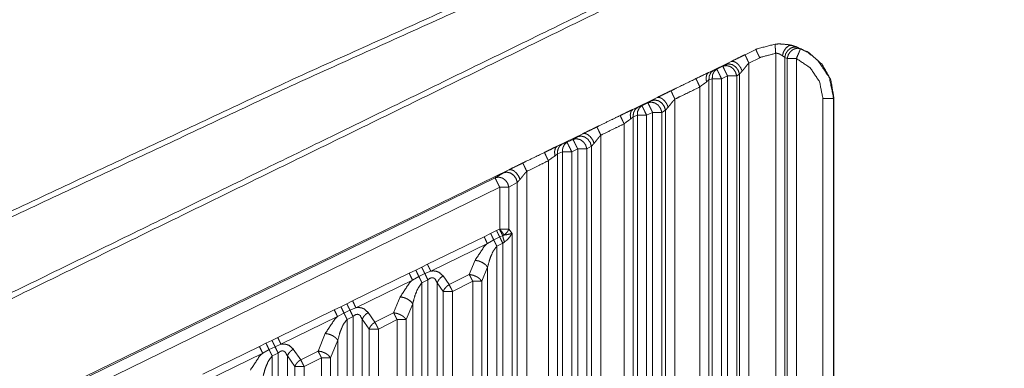
# Model space of a CAD drawing. Units: millimetres. Extents: x 906 to 9522, y -454 to 4348.
# Drawn here: x 5991 to 6083, y 1147 to 1180 of the extents above; entities that cross this region are included whole.
import ezdxf

# ---------------------------------------------------------------- set-up
doc = ezdxf.new("R2010")
doc.units = ezdxf.units.MM
doc.layers.add('Trimetric', color=7, linetype='Continuous', true_color=0xffffff)

msp = doc.modelspace()

# ---------------------------------------------------------------- linework, layer by layer
at = {"layer": 'Trimetric', "color": 0, "linetype": 'Continuous', "lineweight": 18}
for p, q in [((6063.87686, 1176.98423), (6064.16348, 1176.85191)), ((6058.95742, 1176.28794), (6059.9689, 1176.7805)), ((6061.8378, 1124.53807), (6061.8378, 1176.41478)), ((6062.68228, 1176.04136), (6062.68228, 1126.1212)), ((6062.91079, 1175.93138), (6062.68228, 1176.04136)), ((6055.55166, 1174.62876), (6057.65005, 1175.6511)), ((6056.31729, 1174.93968), (6056.87417, 1175.21165)), ((6056.87417, 1175.21165), (6057.13418, 1175.36485)), ((6057.13418, 1175.36485), (6057.65005, 1175.6511)), ((6060.33731, 1176.00193), (6059.32608, 1175.50938)), ((6059.32608, 1175.50938), (6059.32608, 1122.5001)), ((6062.91079, 1126.33311), (6062.91079, 1175.93138)), ((6063.77652, 1175.93138), (6063.77652, 1126.33311)), ((6055.55166, 1174.62876), (6056.00186, 1174.81749)), ((6056.00186, 1174.81749), (6056.31729, 1174.93968)), ((6057.31241, 1174.31431), (6056.75552, 1174.04234)), ((6057.31241, 1121.09837), (6057.31241, 1174.31431)), ((6058.43863, 1174.46751), (6058.17862, 1174.31431)), ((6058.17862, 1174.31431), (6058.17862, 1121.09837)), ((6058.43863, 1121.27879), (6058.43863, 1174.46751)), ((6055.57388, 1173.92002), (6055.34903, 1173.73155)), ((6055.8898, 1174.04234), (6055.57388, 1173.92002)), ((6055.57388, 1173.92002), (6055.57388, 1120.35496)), ((6055.8898, 1120.64744), (6055.8898, 1174.04234)), ((6056.75552, 1174.04234), (6056.75552, 1120.64744)), ((6054.72842, 1118.77024), (6054.72842, 1173.26963)), ((6048.44693, 1171.16771), (6050.71035, 1172.27037)), ((6048.89834, 1171.35691), (6049.29654, 1171.51097)), ((6049.29654, 1171.51097), (6049.85366, 1171.78306)), ((6049.85366, 1171.78306), (6050.19693, 1171.98545)), ((6050.19693, 1171.98545), (6050.71035, 1172.27037)), ((6052.38736, 1172.12901), (6052.38736, 1116.87107)), ((6066.25869, 1130.27525), (6066.25869, 1172.19639)), ((6067.30044, 1172.19639), (6067.25723, 1172.19639)), ((6067.25723, 1172.19639), (6067.25723, 1130.27525)), ((6067.30044, 1172.19639), (6067.30044, 1130.27525)), ((6048.44693, 1171.16771), (6048.89834, 1171.35691)), ((6048.86856, 1170.61375), (6048.47036, 1170.45958)), ((6048.86856, 1114.96214), (6048.86856, 1170.61375)), ((6050.29165, 1170.88572), (6049.73477, 1170.61375)), ((6049.73477, 1170.61375), (6049.73477, 1114.96214)), ((6050.29165, 1115.41307), (6050.29165, 1170.88572)), ((6051.50088, 1171.08799), (6051.15762, 1170.88572)), ((6051.15762, 1170.88572), (6051.15762, 1115.41307)), ((6051.50088, 1115.6511), (6051.50088, 1171.08799)), ((6047.62417, 1113.00706), (6047.62417, 1169.80821)), ((6048.47036, 1170.45958), (6048.24478, 1170.27049)), ((6048.47036, 1170.45958), (6048.47036, 1114.59324)), ((6041.34732, 1167.7086), (6043.76626, 1168.88719)), ((6043.25479, 1168.60337), (6043.76626, 1168.88719)), ((6045.44424, 1168.74607), (6045.44424, 1111.23899)), ((6041.34732, 1167.7086), (6041.79971, 1167.89805)), ((6041.79971, 1167.89805), (6042.27554, 1168.0825)), ((6042.27554, 1168.0825), (6042.83242, 1168.35435)), ((6042.83242, 1168.35435), (6043.25479, 1168.60337)), ((6041.37198, 1167.00084), (6041.1459, 1166.81114)), ((6041.84756, 1167.18504), (6041.37198, 1167.00084)), ((6041.37198, 1167.00084), (6041.37198, 1108.83567)), ((6041.84756, 1109.27659), (6041.84756, 1167.18504)), ((6043.27066, 1167.45713), (6042.71377, 1167.18504)), ((6042.71377, 1167.18504), (6042.71377, 1109.27659)), ((6043.27066, 1109.72752), (6043.27066, 1167.45713)), ((6044.55923, 1167.70591), (6044.13662, 1167.45713)), ((6044.13662, 1167.45713), (6044.13662, 1109.72752)), ((6044.55923, 1110.02024), (6044.55923, 1167.70591)), ((6040.52432, 1107.24827), (6040.52432, 1166.34861)), ((6036.81753, 1165.5012), (5991.78042, 1143.54502)), ((6035.52261, 1164.75572), (6036.3085, 1165.21873)), ((6036.3085, 1165.21873), (6036.81753, 1165.5012)), ((6038.49698, 1165.36058), (6038.49698, 1105.60374)), ((5993.41739, 1144.19395), (6035.52261, 1164.75572)), ((6037.6127, 1164.32139), (6036.82705, 1163.85826)), ((6037.6127, 1104.38646), (6037.6127, 1164.32139)), ((6035.96084, 1163.85826), (5993.85537, 1143.29649)), ((6035.96084, 1159.94834), (6035.96084, 1163.85826)), ((6036.82705, 1163.85826), (6036.82705, 1159.94834)), ((6034.49283, 1159.2313), (6035.11221, 1159.52781)), ((6035.11221, 1159.52781), (6035.66934, 1159.79966)), ((6035.66934, 1159.79966), (6035.93643, 1159.93296)), ((6036.82705, 1159.94834), (6037.11563, 1159.53294)), ((6037.11563, 1159.53294), (6037.11563, 1104.04197)), ((6029.18765, 1156.64073), (6034.49283, 1159.2313)), ((6034.80313, 1158.59605), (6029.49795, 1156.00523)), ((6035.40225, 1158.93333), (6034.80313, 1158.59605)), ((6035.95938, 1159.20542), (6035.40225, 1158.93333)), ((6036.24966, 1158.61106), (6035.69278, 1158.33909)), ((6036.24063, 1159.33189), (6035.95938, 1159.20542)), ((6036.39712, 1158.73082), (6036.24966, 1158.61106)), ((6036.24966, 1104.04197), (6036.24966, 1158.61106)), ((6035.69278, 1158.33909), (6035.69278, 1103.59105)), ((6033.10171, 1155.69004), (6033.65054, 1157.01585)), ((6022.16665, 1153.21214), (6027.47183, 1155.80284)), ((6027.47183, 1155.80284), (6028.09121, 1156.09922)), ((6028.09121, 1156.09922), (6028.6481, 1156.37107)), ((6028.93814, 1155.77671), (6028.38174, 1155.50486)), ((6028.6481, 1156.37107), (6029.18765, 1156.64073)), ((6029.49795, 1156.00523), (6028.93814, 1155.77671)), ((6034.82657, 1156.38035), (6034.27798, 1155.05479)), ((6034.82657, 1103.59105), (6034.82657, 1156.38035)), ((6027.78213, 1155.16734), (6022.47671, 1152.57676)), ((6028.38174, 1155.50486), (6027.78213, 1155.16734)), ((6029.22866, 1155.18235), (6028.67178, 1154.91038)), ((6028.67178, 1154.91038), (6028.67178, 1097.9055)), ((6029.22866, 1098.35643), (6029.22866, 1155.18235)), ((6030.66201, 1154.09898), (6030.09488, 1154.91539)), ((6030.09488, 1154.91539), (6030.09488, 1098.35643)), ((6030.65054, 1155.55088), (6031.21768, 1154.73423)), ((6031.21768, 1154.73423), (6033.10171, 1155.69004)), ((6033.4291, 1155.05479), (6031.54507, 1154.09898)), ((6033.4291, 1101.49363), (6033.4291, 1155.05479)), ((6034.27798, 1155.05479), (6034.27798, 1103.08274)), ((6030.66201, 1098.74974), (6030.66201, 1154.09898)), ((6031.54507, 1154.09898), (6031.52774, 1154.09898)), ((6031.54507, 1154.09898), (6031.54507, 1099.96556)), ((6021.6271, 1152.94249), (6022.16665, 1153.21214)), ((6026.01236, 1152.09654), (6026.6293, 1153.58714)), ((6015.14541, 1149.78343), (6020.45083, 1152.37413)), ((6020.45083, 1152.37413), (6021.07022, 1152.67051)), ((6021.3605, 1152.07615), (6020.76089, 1151.73887)), ((6021.07022, 1152.67051), (6021.6271, 1152.94249)), ((6021.91763, 1152.34825), (6021.3605, 1152.07615)), ((6022.47671, 1152.57676), (6021.91763, 1152.34825)), ((6023.6293, 1152.12217), (6024.26236, 1151.21104)), ((6024.26236, 1151.21104), (6026.01236, 1152.09654)), ((6027.80581, 1152.95176), (6027.18863, 1151.46116)), ((6027.80581, 1097.9055), (6027.80581, 1152.95176)), ((6020.76089, 1151.73887), (6015.45572, 1149.14805)), ((6022.20767, 1151.75376), (6021.65054, 1151.48191)), ((6021.65054, 1151.48191), (6021.65054, 1092.2202)), ((6022.20767, 1092.67112), (6022.20767, 1151.75376)), ((6023.70669, 1150.57554), (6023.07364, 1151.48667)), ((6023.07364, 1151.48667), (6023.07364, 1092.67112)), ((6026.33877, 1151.46116), (6024.58853, 1150.57554)), ((6026.33877, 1095.74363), (6026.33877, 1151.46116)), ((6027.18863, 1151.46116), (6027.18863, 1097.33397)), ((6023.70669, 1093.10984), (6023.70669, 1150.57554)), ((6024.58853, 1150.57554), (6024.5729, 1150.57554)), ((6024.58853, 1150.57554), (6024.58853, 1094.3242)), ((6014.04922, 1149.2418), (6014.60611, 1149.5139)), ((6014.60611, 1149.5139), (6015.14541, 1149.78343)), ((6018.92764, 1148.51438), (6019.6083, 1150.15843)), ((6020.78482, 1149.52317), (6020.10415, 1147.87913)), ((6020.78482, 1092.2202), (6020.78482, 1149.52317)), ((6008.12442, 1146.35472), (6013.42959, 1148.94554)), ((6013.42959, 1148.94554), (6014.04922, 1149.2418)), ((6014.3395, 1148.64756), (6013.7399, 1148.31016)), ((6014.89639, 1148.91954), (6014.3395, 1148.64756)), ((6015.45572, 1149.14805), (6014.89639, 1148.91954)), ((6016.6083, 1148.69346), (6017.30288, 1147.69407)), ((6017.30288, 1147.69407), (6018.92764, 1148.51438)), ((6013.7399, 1148.31016), (6008.43472, 1145.71946)), ((6015.18643, 1148.32518), (6014.62979, 1148.0532)), ((6014.62979, 1148.0532), (6014.62979, 1086.53465)), ((6015.18643, 1086.98558), (6015.18643, 1148.32518)), ((6016.74722, 1147.0587), (6016.05264, 1148.05821)), ((6016.05264, 1148.05821), (6016.05264, 1086.98558)), ((6019.25308, 1147.87913), (6017.62808, 1147.0587)), ((6019.25308, 1089.99778), (6019.25308, 1147.87913)), ((6020.10415, 1147.87913), (6020.10415, 1091.58958)), ((6016.74722, 1087.46678), (6016.74722, 1147.0587)), ((6017.62808, 1147.0587), (6017.61319, 1147.0587)), ((6017.62808, 1147.0587), (6017.62808, 1088.67991))]:
    msp.add_line(p, q, dxfattribs=at)
for points, knots in [([(6073.17029, 1198.98798), (6072.71984, 1198.78822), (6016.41386, 1173.36507), (5960.46606, 1147.16338), (5932.63024, 1133.77281)], [0, 0, 0.00318031, 0.40190996, 0.80063882, 1, 1]), ([(5932.41162, 1134.22277), (5960.25075, 1147.61482), (6016.20484, 1173.81932), (6071.95222, 1198.99492)], [0, 0, 0.2008014, 0.60240834, 1, 1]), ([(5932.64049, 1125.87517), (5960.40256, 1139.43341), (6015.92471, 1166.54907), (6043.68281, 1180.10566), (6076.77855, 1196.26872), (6082.11619, 1198.87537)], [0, 0, 0.18572949, 0.55717558, 0.74287927, 0.96429127, 1, 1]), ([(6083.26812, 1198.86958), (6071.66746, 1193.20501), (6016.14828, 1166.09498), (5960.62348, 1138.9823), (5932.86042, 1125.42554)], [0, 0, 0.07712799, 0.44625267, 0.81541447, 1, 1]), ([(6061.77667, 1177.27759), (6060.1184, 1176.85029), (6059.96891, 1176.78051)], [0, 0, 0.91212648, 1, 1]), ([(6063.33804, 1177.16713), (6063.32217, 1177.17077), (6062.9716, 1177.23691), (6062.27839, 1177.29479), (6062.02803, 1177.29248), (6061.77667, 1177.27759)], [0, 0, 0.01036808, 0.23748239, 0.68031786, 0.8397064, 1, 1]), ([(6061.77667, 1177.27759), (6061.78924, 1177.05518), (6061.80015, 1176.90536), (6061.81074, 1176.75554), (6061.83786, 1176.41472)], [0, 0, 0.25751547, 0.43116209, 0.60478135, 1, 1]), ([(6063.33804, 1177.16713), (6063.11844, 1177.14662), (6063.09066, 1177.13554), (6063.06255, 1177.12446), (6062.79631, 1176.9209), (6062.5853, 1176.59166), (6062.56943, 1176.55346), (6062.55322, 1176.51543), (6062.5099, 1176.35436), (6062.46624, 1176.19346)], [0, 0, 0.15498547, 0.17600234, 0.19723526, 0.43273727, 0.70752761, 0.73659562, 0.76564667, 0.88284912, 1, 1]), ([(6063.8768, 1176.98424), (6063.56526, 1177.01202), (6063.25139, 1176.91098), (6063.11447, 1176.80267), (6062.97722, 1176.69435), (6062.87767, 1176.54271), (6062.77845, 1176.39107), (6062.73016, 1176.21612), (6062.68221, 1176.04133)], [0, 0, 0.18213742, 0.3741398, 0.47580205, 0.57761541, 0.68324465, 0.78876831, 0.89445613, 1, 1]), ([(6067.30051, 1172.19643), (6067.01145, 1173.88927), (6066.17636, 1175.39029), (6064.89016, 1176.52915), (6063.33804, 1177.16713)], [0, 0, 0.25140082, 0.50285147, 0.75434131, 1, 1]), ([(6063.33804, 1177.16713), (6063.73955, 1177.0393), (6063.8768, 1176.98424)], [0, 0, 0.74020685, 1, 1]), ([(6057.65016, 1175.65107), (6057.90549, 1175.77542), (6058.54379, 1176.08647), (6058.95754, 1176.28789)], [0, 0, 0.19529072, 0.68356735, 1, 1]), ([(6058.95754, 1176.28789), (6059.00781, 1176.17742), (6059.07263, 1176.03769), (6059.11133, 1175.95633), (6059.14969, 1175.87497), (6059.19268, 1175.78551), (6059.23535, 1175.69621), (6059.32597, 1175.50935)], [0, 0, 0.14090136, 0.3197345, 0.42432987, 0.5287609, 0.64399648, 0.75889299, 1, 1]), ([(6059.96891, 1176.78051), (6060.06085, 1176.57992), (6060.12501, 1176.44465), (6060.18884, 1176.30938), (6060.26325, 1176.15576), (6060.33734, 1176.00197)], [0, 0, 0.25617619, 0.42999074, 0.60364108, 0.80181761, 1, 1]), ([(6061.83786, 1176.41472), (6060.46103, 1176.05985), (6060.33734, 1176.00197)], [0, 0, 0.91236846, 1, 1]), ([(6062.46624, 1176.19346), (6062.3948, 1176.23596), (6062.32337, 1176.27862), (6062.24928, 1176.31864), (6062.1752, 1176.3585), (6062.11038, 1176.38181), (6062.04555, 1176.40496), (6061.99396, 1176.4129), (6061.94237, 1176.42067), (6061.83786, 1176.41472)], [0, 0, 0.12198292, 0.24409008, 0.36765468, 0.49110413, 0.59219819, 0.69321037, 0.7698148, 0.84638271, 1, 1]), ([(6062.68221, 1176.04133), (6062.65476, 1176.06415), (6062.62731, 1176.08713), (6062.46624, 1176.19346)], [0, 0, 0.13496261, 0.27032576, 1, 1]), ([(6064.16354, 1176.85194), (6064.00546, 1176.87476), (6063.84737, 1176.89742), (6063.52127, 1176.80713), (6063.51697, 1176.80498), (6063.513, 1176.80283), (6063.47563, 1176.78216), (6063.43859, 1176.76132), (6063.23122, 1176.59381), (6063.17764, 1176.53461), (6063.01757, 1176.28755), (6062.96432, 1176.10946), (6062.91074, 1175.93136)], [0, 0, 0.09049715, 0.18098097, 0.3726911, 0.37541459, 0.37797187, 0.40216906, 0.42624824, 0.57728254, 0.62252093, 0.78930862, 0.8946274, 1, 1]), ([(6064.16354, 1176.85194), (6064.14668, 1176.81159), (6064.12948, 1176.77125), (6064.12915, 1176.76992), (6064.12849, 1176.7686), (6064.04316, 1176.56586), (6063.92013, 1176.273), (6063.77659, 1175.93136)], [0, 0, 0.0437929, 0.08771459, 0.0890801, 0.0905612, 0.31082622, 0.62891817, 1, 1]), ([(6064.16354, 1176.85194), (6064.86568, 1176.48996), (6065.79007, 1175.75508), (6066.87618, 1174.12111), (6067.25718, 1172.19643)], [0, 0, 0.13400654, 0.33433342, 0.66716555, 1, 1]), ([(6056.87427, 1175.21169), (6057.1931, 1175.27321), (6057.36144, 1175.23336), (6057.52945, 1175.19334), (6057.61908, 1175.14753), (6057.83405, 1174.98399), (6057.86249, 1174.95405), (6057.89127, 1174.92412), (6057.97626, 1174.79993), (6058.06159, 1174.67575), (6058.17867, 1174.31426)], [0, 0, 0.1798785, 0.27571349, 0.37139139, 0.42715168, 0.5767883, 0.59966197, 0.62266224, 0.70603072, 0.78950282, 1, 1]), ([(6056.87427, 1175.21169), (6056.89346, 1175.17234), (6056.91297, 1175.13298), (6056.91363, 1175.13166), (6056.91396, 1175.13033), (6057.00921, 1174.93586), (6057.01053, 1174.93289), (6057.07966, 1174.791), (6057.14911, 1174.64912), (6057.14944, 1174.6483), (6057.1501, 1174.6473), (6057.23113, 1174.48078), (6057.31249, 1174.31426)], [0, 0, 0.04383714, 0.08782038, 0.08930128, 0.09066661, 0.30747891, 0.31074027, 0.4687616, 0.62692825, 0.62781988, 0.62901382, 0.81443435, 1, 1]), ([(6057.13423, 1175.36482), (6057.45305, 1175.42634), (6057.7894, 1175.34663), (6057.94154, 1175.24179), (6058.094, 1175.13711), (6058.32154, 1174.82904), (6058.43862, 1174.46755)], [0, 0, 0.18008653, 0.37179969, 0.47427194, 0.57684334, 0.78925938, 1, 1]), ([(6057.65016, 1175.65107), (6057.86216, 1175.66661), (6058.10326, 1175.56541), (6058.22266, 1175.46288), (6058.34238, 1175.36036), (6058.54875, 1175.07775), (6058.62251, 1174.91586), (6058.69659, 1174.7538)], [0, 0, 0.14217807, 0.31707294, 0.42233422, 0.52776342, 0.76182563, 0.88081658, 1, 1]), ([(6059.32597, 1175.50935), (6059.12356, 1175.28759), (6058.97738, 1175.10338), (6058.82061, 1174.90031), (6058.75844, 1174.82705), (6058.69659, 1174.7538)], [0, 0, 0.30514984, 0.54416669, 0.80490168, 0.90255943, 1, 1]), ([(6063.77659, 1175.93136), (6063.43462, 1175.93136), (6063.40386, 1175.93136), (6063.13398, 1175.93136), (6063.10951, 1175.93136), (6062.99772, 1175.93136), (6062.91074, 1175.93136)], [0, 0, 0.39495798, 0.43048128, 0.7421696, 0.77043545, 0.89954163, 1, 1]), ([(6066.25871, 1172.19643), (6065.95279, 1173.74044), (6065.08165, 1175.05145), (6063.77659, 1175.93136)], [0, 0, 0.33333483, 0.66667505, 1, 1]), ([(6054.35974, 1174.04819), (6054.5767, 1174.15402), (6055.24642, 1174.48012), (6055.39889, 1174.55453), (6055.55169, 1174.62878)], [0, 0, 0.18207066, 0.74390557, 0.87186795, 1, 1]), ([(6055.55169, 1174.62878), (6055.46371, 1174.52956), (6055.37607, 1174.43018), (6055.34002, 1174.27176), (6055.3043, 1174.11318), (6055.32646, 1173.92234), (6055.34895, 1173.73151)], [0, 0, 0.13608721, 0.27207672, 0.43881379, 0.60564144, 0.802801, 1, 1]), ([(6056.00181, 1174.81746), (6055.75145, 1174.60265), (6055.67637, 1174.44539), (6055.60163, 1174.28813), (6055.57385, 1173.92003)], [0, 0, 0.31495068, 0.48132473, 0.64756299, 1, 1]), ([(6056.31733, 1174.93967), (6056.06696, 1174.72486), (6055.99222, 1174.56776), (6055.91714, 1174.4105), (6055.90854, 1174.37445), (6055.90821, 1174.37329), (6055.90821, 1174.3723), (6055.88969, 1174.0424)], [0, 0, 0.31483617, 0.48087146, 0.64718502, 0.68255526, 0.68370421, 0.68465114, 1, 1]), ([(6056.31733, 1174.93967), (6056.33684, 1174.90031), (6056.35602, 1174.86095), (6056.35668, 1174.85963), (6056.35734, 1174.85847), (6056.40464, 1174.76107), (6056.45226, 1174.66384), (6056.45359, 1174.66086), (6056.52304, 1174.51915), (6056.59216, 1174.37726), (6056.59249, 1174.37627), (6056.59315, 1174.37528), (6056.67451, 1174.20892), (6056.75554, 1174.0424)], [0, 0, 0.04399065, 0.08783519, 0.08931635, 0.09065145, 0.19907955, 0.30750399, 0.3107659, 0.46881052, 0.62685852, 0.62790585, 0.6291, 0.81454819, 1, 1]), ([(6058.17867, 1174.31426), (6058.00437, 1174.31426), (6057.95543, 1174.31426), (6057.68522, 1174.31426), (6057.67001, 1174.31426), (6057.48348, 1174.31426), (6057.31249, 1174.31426)], [0, 0, 0.20122184, 0.25773196, 0.56968309, 0.58724704, 0.80259641, 1, 1]), ([(6058.69659, 1174.7538), (6058.66881, 1174.72403), (6058.43862, 1174.46755)], [0, 0, 0.10566134, 1, 1]), ([(6052.01851, 1172.90767), (6052.56223, 1173.17258), (6054.35974, 1174.04819)], [0, 0, 0.23224362, 1, 1]), ([(6054.35974, 1174.04819), (6054.40604, 1173.94798), (6054.45201, 1173.8476), (6054.51617, 1173.71233), (6054.58, 1173.57706), (6054.65442, 1173.42344), (6054.7285, 1173.26965)], [0, 0, 0.12814083, 0.25629561, 0.43008225, 0.60370472, 0.80184943, 1, 1]), ([(6055.34895, 1173.73151), (6055.26991, 1173.67314), (6055.19053, 1173.61477), (6055.05791, 1173.5296), (6054.94844, 1173.4494), (6054.83864, 1173.3692), (6054.7834, 1173.31943), (6054.7285, 1173.26965)], [0, 0, 0.12686549, 0.25407473, 0.45756538, 0.63277492, 0.8083291, 0.90432294, 1, 1]), ([(6056.75554, 1174.0424), (6056.41357, 1174.0424), (6056.38314, 1174.0424), (6056.11293, 1174.0424), (6056.06399, 1174.0424), (6055.88969, 1174.0424)], [0, 0, 0.39495798, 0.43009931, 0.7421696, 0.7987013, 1, 1]), ([(6050.71047, 1172.27035), (6050.83714, 1172.3322), (6051.2833, 1172.54949), (6051.60245, 1172.7051), (6052.01851, 1172.90767)], [0, 0, 0.09687834, 0.43793816, 0.68196512, 1, 1]), ([(6052.01851, 1172.90767), (6052.06878, 1172.7972), (6052.10119, 1172.72725), (6052.13393, 1172.65747), (6052.17263, 1172.57611), (6052.21099, 1172.49475), (6052.25399, 1172.40529), (6052.29665, 1172.31599), (6052.38727, 1172.12897)], [0, 0, 0.14085415, 0.2303278, 0.31978973, 0.42435005, 0.52874609, 0.64394305, 0.75880107, 1, 1]), ([(6054.7285, 1173.26965), (6052.93099, 1172.39405), (6052.38727, 1172.12897)], [0, 0, 0.76773502, 1, 1]), ([(6049.29661, 1171.511), (6049.17126, 1171.40368), (6049.04624, 1171.29636), (6048.89609, 1170.98183), (6048.88749, 1170.94578), (6048.88749, 1170.94479), (6048.88716, 1170.94363), (6048.86864, 1170.61373)], [0, 0, 0.15745891, 0.31467823, 0.64724695, 0.68261098, 0.68355774, 0.6847065, 1, 1]), ([(6049.29661, 1171.511), (6049.33497, 1171.43228), (6049.33563, 1171.43113), (6049.33629, 1171.4298), (6049.38359, 1171.33257), (6049.43121, 1171.23517), (6049.43254, 1171.23219), (6049.50199, 1171.09048), (6049.57111, 1170.94859), (6049.57177, 1170.9476), (6049.5721, 1170.94677), (6049.73482, 1170.61373)], [0, 0, 0.08768978, 0.08902489, 0.09050606, 0.19878608, 0.30736012, 0.31062206, 0.46866793, 0.62671718, 0.62791134, 0.62880312, 1, 1]), ([(6049.85355, 1171.78302), (6050.17205, 1171.84454), (6050.50873, 1171.76483), (6050.59803, 1171.71886), (6050.813, 1171.55532), (6050.84177, 1171.52538), (6050.87022, 1171.49545), (6050.95554, 1171.37127), (6051.04054, 1171.24724), (6051.15762, 1170.88575)], [0, 0, 0.17973808, 0.37145016, 0.42710146, 0.57677095, 0.59977626, 0.62265496, 0.70614539, 0.78945659, 1, 1]), ([(6049.85355, 1171.78302), (6049.89192, 1171.70431), (6049.89324, 1171.70166), (6049.94054, 1171.60443), (6049.98816, 1171.50719), (6049.98948, 1171.50422), (6050.05894, 1171.36234), (6050.12806, 1171.22062), (6050.12839, 1171.21963), (6050.12905, 1171.21863), (6050.29177, 1170.88575)], [0, 0, 0.08768943, 0.09065176, 0.19893135, 0.30735622, 0.31061814, 0.46881211, 0.62671188, 0.62775922, 0.62895337, 1, 1]), ([(6050.19685, 1171.98543), (6050.51567, 1172.04694), (6050.85203, 1171.96724), (6051.1563, 1171.75772), (6051.38384, 1171.44948), (6051.50092, 1171.088)], [0, 0, 0.18010047, 0.37182847, 0.57673681, 0.78924307, 1, 1]), ([(6050.71047, 1172.27035), (6050.81664, 1172.27829), (6050.9228, 1172.28606), (6051.04352, 1172.23546), (6051.16423, 1172.18502), (6051.28396, 1172.0825), (6051.40335, 1171.97997), (6051.50687, 1171.83859), (6051.61006, 1171.6972), (6051.68414, 1171.53514), (6051.75789, 1171.37308)], [0, 0, 0.07115694, 0.14230573, 0.22979299, 0.31723757, 0.42259191, 0.52777844, 0.64490153, 0.76189416, 0.88099295, 1, 1]), ([(6052.38727, 1172.12897), (6052.28574, 1172.01751), (6052.18387, 1171.90605), (6052.03901, 1171.72349), (6051.88092, 1171.51844), (6051.81941, 1171.44568), (6051.75789, 1171.37308)], [0, 0, 0.15319546, 0.30661743, 0.54341919, 0.8065026, 0.90331543, 1, 1]), ([(6066.25871, 1172.19643), (6066.44392, 1172.19643), (6066.78821, 1172.19643), (6067.05676, 1172.19643), (6067.1669, 1172.19643), (6067.25718, 1172.19643)], [0, 0, 0.18549188, 0.53030805, 0.79927128, 0.90957271, 1, 1]), ([(6045.07485, 1169.52464), (6045.26601, 1169.6179), (6046.35576, 1170.14889), (6047.25468, 1170.58678)], [0, 0, 0.08771724, 0.58764099, 1, 1]), ([(6047.25468, 1170.58678), (6047.36482, 1170.64035), (6047.47462, 1170.69393), (6048.14335, 1171.0197), (6048.44696, 1171.1677)], [0, 0, 0.09234431, 0.18446445, 0.74533032, 1, 1]), ([(6047.25468, 1170.58678), (6047.34729, 1170.38619), (6047.47561, 1170.11565), (6047.54969, 1169.96203), (6047.62411, 1169.80824)], [0, 0, 0.25637278, 0.60383337, 0.80174682, 1, 1]), ([(6048.44696, 1171.1677), (6048.27168, 1170.96926), (6048.20024, 1170.65209), (6048.2224, 1170.46126), (6048.24489, 1170.27043)], [0, 0, 0.27179564, 0.60553825, 0.8027494, 1, 1]), ([(6048.89841, 1171.35688), (6048.64805, 1171.14207), (6048.57297, 1170.98481), (6048.49823, 1170.82771), (6048.47044, 1170.45961)], [0, 0, 0.31499559, 0.48139337, 0.64751274, 1, 1]), ([(6049.73482, 1170.61373), (6049.39285, 1170.61373), (6049.36209, 1170.61373), (6049.09188, 1170.61373), (6049.06741, 1170.61373), (6048.95596, 1170.61373), (6048.86864, 1170.61373)], [0, 0, 0.39480718, 0.43031691, 0.74226804, 0.7705231, 0.89919817, 1, 1]), ([(6051.15762, 1170.88575), (6050.98332, 1170.88575), (6050.93438, 1170.88575), (6050.66417, 1170.88575), (6050.63374, 1170.88575), (6050.29177, 1170.88575)], [0, 0, 0.2012987, 0.2578304, 0.56990069, 0.60504202, 1, 1]), ([(6051.75789, 1171.37308), (6051.74433, 1171.3587), (6051.73077, 1171.34415), (6051.50092, 1171.088)], [0, 0, 0.05150802, 0.10333042, 1, 1]), ([(6047.62411, 1169.80824), (6046.72519, 1169.37035), (6045.63543, 1168.83937), (6045.44427, 1168.7461)], [0, 0, 0.41235901, 0.91228276, 1, 1]), ([(6048.24489, 1170.27043), (6048.16617, 1170.21222), (6048.08746, 1170.15418), (6047.95385, 1170.06852), (6047.73556, 1169.90911), (6047.67967, 1169.85868), (6047.62411, 1169.80824)], [0, 0, 0.12631497, 0.2525032, 0.45728782, 0.80603984, 0.90317812, 1, 1]), ([(6043.25485, 1168.60339), (6043.57367, 1168.66491), (6043.91002, 1168.5852), (6044.06216, 1168.48036), (6044.21462, 1168.37569), (6044.44216, 1168.06745), (6044.55924, 1167.70596)], [0, 0, 0.18007324, 0.37177226, 0.47423695, 0.57680079, 0.78927493, 1, 1]), ([(6043.76615, 1168.88716), (6043.89183, 1168.94834), (6044.01751, 1169.00969), (6044.65681, 1169.32108), (6045.07485, 1169.52464)], [0, 0, 0.09602216, 0.1920941, 0.68058687, 1, 1]), ([(6043.76615, 1168.88716), (6043.97881, 1168.90303), (6044.22057, 1168.80183), (6044.46035, 1168.59694), (6044.66706, 1168.314), (6044.81456, 1167.98972)], [0, 0, 0.1424151, 0.31744699, 0.52807546, 0.76208447, 1, 1]), ([(6045.44427, 1168.7461), (6045.23988, 1168.52187), (6045.16811, 1168.43141), (6045.09668, 1168.34096), (6044.9366, 1168.13392), (6044.87575, 1168.06182), (6044.81456, 1167.98972)], [0, 0, 0.30810766, 0.42536333, 0.54241055, 0.80816498, 0.90397401, 1, 1]), ([(6045.07485, 1169.52464), (6045.12512, 1169.41418), (6045.1906, 1169.27461), (6045.26799, 1169.11189), (6045.31066, 1169.02243), (6045.35365, 1168.93313), (6045.44427, 1168.7461)], [0, 0, 0.14083263, 0.31972914, 0.52881784, 0.64383148, 0.75883792, 1, 1]), ([(6041.79964, 1167.89811), (6041.54928, 1167.6833), (6041.47453, 1167.52621), (6041.39945, 1167.36895), (6041.38556, 1167.1849), (6041.372, 1167.00084)], [0, 0, 0.31500299, 0.48112626, 0.64752794, 0.82377571, 1, 1]), ([(6042.27556, 1168.08249), (6042.02519, 1167.86769), (6041.95012, 1167.71042), (6041.87537, 1167.55316), (6041.87074, 1167.53514), (6041.86644, 1167.51711), (6041.86644, 1167.51612), (6041.86611, 1167.51513), (6041.84759, 1167.18506)], [0, 0, 0.31476529, 0.4810414, 0.64718181, 0.66493882, 0.68261996, 0.68356667, 0.6845646, 1, 1]), ([(6042.27556, 1168.08249), (6042.29474, 1168.04314), (6042.31392, 1168.00362), (6042.31458, 1168.00246), (6042.31524, 1168.00113), (6042.36287, 1167.9039), (6042.41016, 1167.80667), (6042.41082, 1167.80518), (6042.41182, 1167.80369), (6042.55006, 1167.51992), (6042.55072, 1167.5191), (6042.55105, 1167.5181), (6042.71377, 1167.18506)], [0, 0, 0.04383675, 0.0878224, 0.08915726, 0.09063815, 0.19904333, 0.30730326, 0.30893393, 0.31072484, 0.62676469, 0.62782485, 0.628872, 1, 1]), ([(6042.8325, 1168.35435), (6043.15133, 1168.41603), (6043.31934, 1168.37602), (6043.48768, 1168.33616), (6043.57698, 1168.29019), (6043.79195, 1168.12665), (6043.82072, 1168.09672), (6043.84917, 1168.06678), (6043.93449, 1167.9426), (6044.01949, 1167.81857), (6044.13657, 1167.45709)], [0, 0, 0.17992818, 0.27562324, 0.37147543, 0.4271245, 0.57678796, 0.59979235, 0.62267013, 0.70615721, 0.78946505, 1, 1]), ([(6042.8325, 1168.35435), (6042.87087, 1168.27564), (6042.87153, 1168.27432), (6042.87219, 1168.27316), (6042.91949, 1168.17576), (6042.96711, 1168.07853), (6042.96843, 1168.07555), (6043.03789, 1167.93383), (6043.10701, 1167.79195), (6043.10767, 1167.79096), (6043.108, 1167.78996), (6043.27072, 1167.45709)], [0, 0, 0.08768916, 0.08917032, 0.09050542, 0.19893363, 0.30735817, 0.31062009, 0.46866486, 0.62671301, 0.62790715, 0.62895449, 1, 1]), ([(6044.81456, 1167.98972), (6044.80167, 1167.97583), (6044.78877, 1167.96178), (6044.55924, 1167.70596)], [0, 0, 0.04965779, 0.09963389, 1, 1]), ([(6038.12656, 1166.13913), (6038.35675, 1166.25125), (6040.15426, 1167.12718)], [0, 0, 0.11351211, 1, 1]), ([(6040.15426, 1167.12718), (6040.26572, 1167.18159), (6040.71121, 1167.39855), (6041.19606, 1167.63485), (6041.3472, 1167.7086)], [0, 0, 0.09345686, 0.46684188, 0.873273, 1, 1]), ([(6040.15426, 1167.12718), (6040.20056, 1167.02681), (6040.24719, 1166.9266), (6040.37552, 1166.65622), (6040.52435, 1166.34865)], [0, 0, 0.12823147, 0.25645016, 0.60362358, 1, 1]), ([(6041.14579, 1166.81117), (6041.06707, 1166.75329), (6040.98869, 1166.69525), (6040.92155, 1166.65226), (6040.85474, 1166.60926), (6040.63712, 1166.45084), (6040.5809, 1166.39974), (6040.52435, 1166.34865)], [0, 0, 0.12594076, 0.25166504, 0.35443306, 0.45684233, 0.80381727, 0.90175068, 1, 1]), ([(6041.3472, 1167.7086), (6041.17191, 1167.51), (6041.13653, 1167.35158), (6041.10081, 1167.193), (6041.14579, 1166.81117)], [0, 0, 0.27189698, 0.43851245, 0.60536784, 1, 1]), ([(6042.71377, 1167.18506), (6042.3718, 1167.18506), (6042.34104, 1167.18506), (6042.07084, 1167.18506), (6042.02222, 1167.18506), (6041.84759, 1167.18506)], [0, 0, 0.39480718, 0.43031691, 0.74226804, 0.79839633, 1, 1]), ([(6044.13657, 1167.45709), (6043.96228, 1167.45709), (6043.91333, 1167.45709), (6043.64312, 1167.45709), (6043.61269, 1167.45709), (6043.27072, 1167.45709)], [0, 0, 0.2012987, 0.2578304, 0.56990069, 0.60504202, 1, 1]), ([(6038.12656, 1166.13913), (6037.70653, 1165.93441), (6037.0669, 1165.62286), (6036.81753, 1165.50115)], [0, 0, 0.32087344, 0.80944749, 1, 1]), ([(6038.12656, 1166.13913), (6038.17749, 1166.02867), (6038.24298, 1165.8891), (6038.32037, 1165.72638), (6038.40636, 1165.54762), (6038.49698, 1165.36059)], [0, 0, 0.14108381, 0.31989353, 0.52888079, 0.75895492, 1, 1]), ([(6040.52435, 1166.34865), (6039.62542, 1165.91076), (6038.61174, 1165.41665), (6038.49698, 1165.36059)], [0, 0, 0.44335222, 0.94336826, 1, 1]), ([(6036.30854, 1165.21871), (6036.62736, 1165.28039), (6036.79537, 1165.24037), (6036.96372, 1165.20052), (6037.26799, 1164.991), (6037.49553, 1164.68293), (6037.61261, 1164.32144)], [0, 0, 0.18012422, 0.27592355, 0.37188017, 0.57679572, 0.78923566, 1, 1]), ([(6036.81753, 1165.50115), (6036.92403, 1165.50926), (6037.03085, 1165.51719), (6037.27295, 1165.41632), (6037.39267, 1165.31379), (6037.51273, 1165.21127), (6037.71976, 1164.92833), (6037.86727, 1164.60388)], [0, 0, 0.07126396, 0.14273971, 0.31773799, 0.42291268, 0.52825508, 0.76219088, 1, 1]), ([(6038.49698, 1165.36059), (6038.29126, 1165.13504), (6038.22049, 1165.04557), (6038.14938, 1164.95595), (6038.06901, 1164.85144), (6037.98831, 1164.74676), (6037.86727, 1164.60388)], [0, 0, 0.30991779, 0.42572525, 0.5418728, 0.67571512, 0.80989529, 1, 1]), ([(6035.52273, 1164.75569), (6035.84155, 1164.81721), (6036.00989, 1164.77735), (6036.1779, 1164.73733), (6036.2672, 1164.69136), (6036.48217, 1164.52798), (6036.53972, 1164.46812), (6036.70972, 1164.21974), (6036.76825, 1164.039), (6036.82712, 1163.85826)], [0, 0, 0.17989597, 0.27574027, 0.37142745, 0.42707194, 0.57666762, 0.62267262, 0.78942578, 0.89468459, 1, 1]), ([(6035.52273, 1164.75569), (6035.54191, 1164.71633), (6035.56109, 1164.67681), (6035.56175, 1164.67565), (6035.56242, 1164.67433), (6035.61004, 1164.5771), (6035.65733, 1164.47986), (6035.65833, 1164.47837), (6035.65899, 1164.47688), (6035.72811, 1164.335), (6035.79756, 1164.19312), (6035.79789, 1164.19229), (6035.79823, 1164.1913), (6035.96094, 1163.85826)], [0, 0, 0.04383777, 0.08782444, 0.08915933, 0.09064026, 0.19904796, 0.3073104, 0.30910135, 0.31073205, 0.46875565, 0.62692457, 0.6278162, 0.62886338, 1, 1]), ([(6037.86727, 1164.60388), (6037.8547, 1164.59032), (6037.8418, 1164.57676), (6037.72737, 1164.4491), (6037.61261, 1164.32144)], [0, 0, 0.0486142, 0.09782369, 0.54862138, 1, 1]), ([(6035.96094, 1163.85826), (6036.14714, 1163.85826), (6036.49309, 1163.85826), (6036.6525, 1163.85826), (6036.82712, 1163.85826)], [0, 0, 0.21496754, 0.61435662, 0.79839633, 1, 1]), ([(6035.11229, 1159.52785), (6035.18968, 1159.36894), (6035.26741, 1159.21019), (6035.40234, 1158.93337)], [0, 0, 0.26722013, 0.534435, 1, 1]), ([(6035.66924, 1159.79971), (6035.74663, 1159.64096), (6035.82435, 1159.48205), (6035.95929, 1159.20539)], [0, 0, 0.26705545, 0.53455502, 1, 1]), ([(6035.93647, 1159.933), (6035.93845, 1159.93415), (6035.94044, 1159.93515), (6035.96094, 1159.94838)], [0, 0, 0.07944178, 0.15616142, 1, 1]), ([(6035.93647, 1159.933), (6036.01816, 1159.77193), (6036.16997, 1159.4713), (6036.24074, 1159.3319)], [0, 0, 0.26805808, 0.76794587, 1, 1]), ([(6035.96094, 1159.94838), (6036.13292, 1159.94838), (6036.45605, 1159.94838), (6036.71699, 1159.94838), (6036.82712, 1159.94838)], [0, 0, 0.19854906, 0.57159221, 0.87285223, 1, 1]), ([(6035.96094, 1159.94838), (6036.18849, 1159.64394), (6036.26786, 1159.53728), (6036.34757, 1159.43078), (6036.36443, 1159.40796), (6036.38163, 1159.38498)], [0, 0, 0.54054466, 0.72963287, 0.91881392, 0.95917226, 1, 1]), ([(6036.82712, 1159.94838), (6036.7666, 1159.83163), (6036.70641, 1159.71488), (6036.67995, 1159.679), (6036.65349, 1159.64295), (6036.38163, 1159.38498)], [0, 0, 0.18090221, 0.36159548, 0.42292719, 0.48444214, 1, 1]), ([(6036.38163, 1159.38498), (6036.72228, 1159.44038), (6037.11552, 1159.53298)], [0, 0, 0.46070884, 1, 1]), ([(6037.11552, 1159.53298), (6036.81257, 1159.08782), (6036.59892, 1158.88045), (6036.49805, 1158.80554), (6036.39718, 1158.7308)], [0, 0, 0.49518859, 0.76899664, 0.88454362, 1, 1]), ([(6033.65047, 1157.0158), (6034.5312, 1158.34732), (6034.80306, 1158.59602)], [0, 0, 0.81247873, 1, 1]), ([(6034.49284, 1159.23135), (6034.57651, 1159.05954), (6034.66052, 1158.88756), (6034.73195, 1158.74171), (6034.80306, 1158.59602)], [0, 0, 0.27029558, 0.54100643, 0.77071101, 1, 1]), ([(6035.69272, 1158.33905), (6035.65006, 1158.42669), (6035.60706, 1158.51433), (6035.56605, 1158.59867), (6035.52471, 1158.68301), (6035.48701, 1158.76056), (6035.44898, 1158.83828), (6035.42582, 1158.88591), (6035.40234, 1158.93337)], [0, 0, 0.14736316, 0.29494585, 0.43671925, 0.57871201, 0.70908108, 0.83989404, 0.91994917, 1, 1]), ([(6036.24967, 1158.61107), (6036.1703, 1158.77329), (6036.09125, 1158.93552), (6036.02511, 1159.07045), (6035.95929, 1159.20539)], [0, 0, 0.2730307, 0.54584202, 0.77303083, 1, 1]), ([(6036.38163, 1159.38498), (6036.32475, 1159.36315), (6036.26786, 1159.34116), (6036.24074, 1159.3319)], [0, 0, 0.4046438, 0.80968233, 1, 1]), ([(6036.39718, 1158.7308), (6036.34823, 1158.90079), (6036.29961, 1159.07079), (6036.24074, 1159.3319)], [0, 0, 0.28469288, 0.56923895, 1, 1]), ([(6035.69272, 1158.33905), (6035.68346, 1158.32979), (6035.67387, 1158.32036), (6035.50685, 1158.08554), (6035.3395, 1157.85089), (6035.30345, 1157.78127), (6035.26707, 1157.71182), (6035.03689, 1157.15305), (6034.82654, 1156.3803)], [0, 0, 0.00604932, 0.01226091, 0.14536459, 0.27849467, 0.31470794, 0.35092403, 0.63006934, 1, 1]), ([(6034.82654, 1156.3803), (6034.72732, 1156.49606), (6034.62777, 1156.61181), (6034.33806, 1156.81174), (6033.99674, 1156.9528), (6033.82344, 1156.98422), (6033.65047, 1157.0158)], [0, 0, 0.11060489, 0.22136608, 0.47673663, 0.7446629, 0.87243874, 1, 1]), ([(6027.47179, 1155.80285), (6027.55579, 1155.63087), (6027.63947, 1155.45889), (6027.7109, 1155.31321), (6027.78201, 1155.16735)], [0, 0, 0.27065389, 0.54110283, 0.77054909, 1, 1]), ([(6028.09124, 1156.09918), (6028.16896, 1155.94027), (6028.31382, 1155.64311), (6028.38162, 1155.50486)], [0, 0, 0.2674408, 0.76722127, 1, 1]), ([(6028.64819, 1156.37104), (6028.72558, 1156.21229), (6028.8033, 1156.05338), (6028.93824, 1155.77672)], [0, 0, 0.26705545, 0.53455502, 1, 1]), ([(6029.22862, 1155.1824), (6029.17174, 1155.29865), (6029.11518, 1155.41491), (6029.09435, 1155.45757), (6029.07351, 1155.50007), (6029.00935, 1155.6317), (6028.97396, 1155.70429), (6028.93824, 1155.77672)], [0, 0, 0.1956606, 0.39110194, 0.46288193, 0.53443736, 0.75581651, 0.87791043, 1, 1]), ([(6029.18761, 1156.64075), (6029.27162, 1156.46877), (6029.35529, 1156.29679), (6029.42673, 1156.15111), (6029.49783, 1156.00526)], [0, 0, 0.27065389, 0.54110283, 0.77054909, 1, 1]), ([(6029.49783, 1156.00526), (6029.49949, 1156.00559), (6029.50114, 1156.00575), (6029.63178, 1156.01402), (6029.76242, 1156.02212), (6029.88942, 1156.00526), (6030.01642, 1155.98856), (6030.26943, 1155.89297), (6030.65043, 1155.55083)], [0, 0, 0.00129337, 0.00256794, 0.10296016, 0.20334444, 0.30160133, 0.39984159, 0.60726869, 1, 1]), ([(6026.62942, 1153.58713), (6027.51048, 1154.91865), (6027.64608, 1155.043), (6027.78201, 1155.16735)], [0, 0, 0.81259699, 0.90623643, 1, 1]), ([(6028.67167, 1154.91038), (6028.66241, 1154.90112), (6028.65315, 1154.89169), (6028.31845, 1154.42222), (6028.2824, 1154.35277), (6028.24602, 1154.28315), (6028.01584, 1153.72438), (6027.80582, 1152.9518)], [0, 0, 0.00605012, 0.01215451, 0.27851239, 0.31466267, 0.35095128, 0.6301338, 1, 1]), ([(6028.67167, 1154.91038), (6028.62901, 1154.99819), (6028.58601, 1155.08583), (6028.545, 1155.17), (6028.50366, 1155.25434), (6028.46596, 1155.33206), (6028.42793, 1155.40961), (6028.38162, 1155.50486)], [0, 0, 0.14758729, 0.29516928, 0.43671723, 0.57870933, 0.70930266, 0.8398905, 1, 1]), ([(6030.0948, 1154.91534), (6029.9043, 1155.25748), (6029.8408, 1155.30527), (6029.77763, 1155.35322), (6029.65063, 1155.38663), (6029.51999, 1155.37042), (6029.38109, 1155.30527), (6029.22862, 1155.1824)], [0, 0, 0.33683582, 0.4051961, 0.47341522, 0.58637038, 0.6996007, 0.83157206, 1, 1]), ([(6030.0948, 1154.91534), (6030.15698, 1155.03523), (6030.21949, 1155.15495), (6030.31507, 1155.26409), (6030.41032, 1155.37323), (6030.65043, 1155.55083)], [0, 0, 0.15727586, 0.31455868, 0.48350746, 0.65220274, 1, 1]), ([(6033.42921, 1155.05474), (6033.42756, 1155.05772), (6033.42624, 1155.06053), (6033.42425, 1155.06433), (6033.4226, 1155.06797), (6033.42061, 1155.07161), (6033.41863, 1155.07541), (6033.41797, 1155.07673), (6033.40672, 1155.09889), (6033.38423, 1155.14288), (6033.36207, 1155.1867), (6033.33958, 1155.23036), (6033.25293, 1155.39903), (6033.19109, 1155.51859), (6033.12891, 1155.63798), (6033.11535, 1155.66394), (6033.10179, 1155.69007)], [0, 0, 0.00476398, 0.00911083, 0.01511281, 0.02070386, 0.02650171, 0.03250369, 0.03457303, 0.06933858, 0.13845736, 0.20716019, 0.2758673, 0.54117265, 0.72950046, 0.91783608, 0.95881543, 1, 1]), ([(6034.27786, 1155.05474), (6034.17864, 1155.1705), (6034.0791, 1155.28609), (6034.05991, 1155.30246), (6034.0404, 1155.31883), (6033.99575, 1155.35273), (6033.9511, 1155.38646), (6033.88066, 1155.43061), (6033.81021, 1155.4746), (6033.79963, 1155.48039), (6033.78938, 1155.48601), (6033.61872, 1155.55662), (6033.44773, 1155.62707), (6033.10179, 1155.69007)], [0, 0, 0.1105645, 0.22119435, 0.23948306, 0.25795487, 0.29860983, 0.33919238, 0.39948508, 0.45971418, 0.46846206, 0.47694197, 0.61087909, 0.74499213, 1, 1]), ([(6034.27786, 1155.05474), (6034.06024, 1155.05474), (6033.7616, 1155.05474), (6033.42921, 1155.05474)], [0, 0, 0.25643024, 0.60833983, 1, 1]), ([(6030.662, 1154.09893), (6030.72451, 1154.21866), (6030.78669, 1154.33855), (6030.97785, 1154.55683), (6031.00199, 1154.578), (6031.02613, 1154.59933), (6031.12205, 1154.6668), (6031.21763, 1154.73426)], [0, 0, 0.15725586, 0.31450476, 0.65234441, 0.68972921, 0.72724122, 0.863778, 1, 1]), ([(6031.52785, 1154.09893), (6031.36216, 1154.09893), (6031.043, 1154.09893), (6030.88591, 1154.09893), (6030.88194, 1154.09893), (6030.662, 1154.09893)], [0, 0, 0.19136746, 0.55996944, 0.74140565, 0.7459893, 1, 1]), ([(6031.54505, 1154.09893), (6031.54339, 1154.10158), (6031.54207, 1154.10439), (6031.53876, 1154.11134), (6031.5348, 1154.11861), (6031.53446, 1154.11977), (6031.5338, 1154.12093), (6031.52653, 1154.13548), (6031.52256, 1154.14309), (6031.50007, 1154.18707), (6031.47791, 1154.23089), (6031.45542, 1154.27455), (6031.4541, 1154.27753), (6031.45244, 1154.28067), (6031.3691, 1154.44322), (6031.21763, 1154.73426)], [0, 0, 0.00436503, 0.00871163, 0.01947358, 0.03106861, 0.03275284, 0.03461801, 0.05737946, 0.06938273, 0.13849756, 0.20719646, 0.27589964, 0.28045663, 0.28542384, 0.54098595, 1, 1]), ([(6022.16656, 1153.21208), (6022.33457, 1152.86829), (6022.47679, 1152.57675)], [0, 0, 0.5412117, 1, 1]), ([(6027.80582, 1152.9518), (6027.60673, 1153.18314), (6027.31701, 1153.38307), (6026.97569, 1153.52413), (6026.62942, 1153.58713)], [0, 0, 0.22141699, 0.47677085, 0.74467962, 1, 1]), ([(6020.45074, 1152.37418), (6020.61875, 1152.03022), (6020.76096, 1151.73885)], [0, 0, 0.54142188, 1, 1]), ([(6021.07019, 1152.67051), (6021.14792, 1152.51176), (6021.22531, 1152.35285), (6021.29311, 1152.21444), (6021.36057, 1152.07619)], [0, 0, 0.26721625, 0.53443777, 0.76744099, 1, 1]), ([(6021.65062, 1151.48187), (6021.5653, 1151.65716), (6021.52395, 1151.74133), (6021.48294, 1151.82567), (6021.40688, 1151.98111), (6021.38373, 1152.02857), (6021.36057, 1152.07619)], [0, 0, 0.29479134, 0.43659094, 0.57839562, 0.84007924, 0.91992721, 1, 1]), ([(6021.62714, 1152.94254), (6021.70486, 1152.78362), (6021.84972, 1152.48646), (6021.91752, 1152.34822)], [0, 0, 0.26744079, 0.76722128, 1, 1]), ([(6022.20757, 1151.75373), (6022.15069, 1151.86998), (6022.09413, 1151.9864), (6022.05246, 1152.0714), (6021.9883, 1152.20303), (6021.91752, 1152.34822)], [0, 0, 0.19565969, 0.39132497, 0.53443517, 0.75581329, 1, 1]), ([(6022.47679, 1152.57675), (6022.47844, 1152.57692), (6022.48009, 1152.57725), (6022.7417, 1152.59345), (6022.99537, 1152.55989), (6023.24838, 1152.4643), (6023.62938, 1152.12217)], [0, 0, 0.00127458, 0.00256796, 0.20359095, 0.39983784, 0.60726623, 1, 1]), ([(6023.07375, 1151.48667), (6023.13593, 1151.60656), (6023.19844, 1151.72645), (6023.29402, 1151.83559), (6023.38927, 1151.94473), (6023.62938, 1152.12217)], [0, 0, 0.15726701, 0.3147117, 0.48365097, 0.65233675, 1, 1]), ([(6026.33871, 1151.4612), (6026.33739, 1151.46401), (6026.33606, 1151.46666), (6026.33408, 1151.4703), (6026.33243, 1151.47377), (6026.33044, 1151.47741), (6026.32879, 1151.48105), (6026.32746, 1151.48336), (6026.32217, 1151.49428), (6026.31655, 1151.50536), (6026.30531, 1151.52735), (6026.29406, 1151.54951), (6026.24974, 1151.63682), (6026.20642, 1151.72116), (6026.16342, 1151.80566), (6026.10158, 1151.92489), (6026.02617, 1152.07041), (6026.01228, 1152.09653)], [0, 0, 0.00434955, 0.0084908, 0.01429226, 0.01967688, 0.02547834, 0.03107286, 0.03480574, 0.05178614, 0.06917972, 0.10376059, 0.13854774, 0.27562577, 0.40836089, 0.54109136, 0.72912509, 0.95857452, 1, 1]), ([(6027.18868, 1151.4612), (6027.08913, 1151.57696), (6026.98992, 1151.69271), (6026.97073, 1151.70908), (6026.95122, 1151.72546), (6026.90624, 1151.75936), (6026.86126, 1151.79342), (6026.72103, 1151.88106), (6026.69987, 1151.89264), (6026.35855, 1152.0337), (6026.01228, 1152.09653)], [0, 0, 0.1106896, 0.221223, 0.23950657, 0.25797318, 0.29880793, 0.33971495, 0.4596055, 0.47709634, 0.74484942, 1, 1]), ([(6019.60837, 1150.15846), (6020.48943, 1151.48998), (6020.76096, 1151.73885)], [0, 0, 0.81255082, 1, 1]), ([(6021.65062, 1151.48187), (6021.64136, 1151.47245), (6021.6321, 1151.46319), (6021.29774, 1150.99355), (6021.26136, 1150.9241), (6021.22531, 1150.85465), (6021.10988, 1150.57518), (6020.99479, 1150.29571), (6020.78477, 1149.52313)], [0, 0, 0.00610417, 0.01215409, 0.27847629, 0.31469595, 0.35084497, 0.49052495, 0.63014667, 1, 1]), ([(6023.07375, 1151.48667), (6022.88325, 1151.82897), (6022.82008, 1151.87676), (6022.75658, 1151.92455), (6022.69308, 1151.94126), (6022.62991, 1151.95796), (6022.49894, 1151.94175), (6022.36004, 1151.8766), (6022.20757, 1151.75373)], [0, 0, 0.33694473, 0.40507482, 0.47343199, 0.529907, 0.58610694, 0.6996144, 0.83157974, 1, 1]), ([(6023.70677, 1150.57551), (6023.76927, 1150.6954), (6023.83145, 1150.81529), (6024.02261, 1151.03357), (6024.04676, 1151.05474), (6024.0709, 1151.07607), (6024.16681, 1151.14354), (6024.26239, 1151.21101)], [0, 0, 0.1573997, 0.31462176, 0.65240375, 0.68978217, 0.72728777, 0.86380125, 1, 1]), ([(6024.58849, 1150.57551), (6024.58584, 1150.5808), (6024.58254, 1150.58742), (6024.58088, 1150.59105), (6024.5789, 1150.59453), (6024.57824, 1150.59618), (6024.57758, 1150.59767), (6024.57096, 1150.61024), (6024.56633, 1150.61983), (6024.54384, 1150.66382), (6024.52234, 1150.70598), (6024.50118, 1150.74815), (6024.50019, 1150.74964), (6024.49952, 1150.75113), (6024.4562, 1150.83563), (6024.4132, 1150.91997), (6024.26239, 1151.21101)], [0, 0, 0.00828234, 0.01863527, 0.02422968, 0.02982888, 0.03232219, 0.03460219, 0.05448412, 0.06939377, 0.1385541, 0.20481485, 0.2708666, 0.27337063, 0.27565063, 0.40858901, 0.5411105, 1, 1]), ([(6027.18868, 1151.4612), (6026.97073, 1151.4612), (6026.96974, 1151.4612), (6026.67175, 1151.4612), (6026.33871, 1151.4612)], [0, 0, 0.25642023, 0.25758755, 0.60817121, 1, 1]), ([(6024.57295, 1150.57551), (6024.24056, 1150.57551), (6023.93398, 1150.57551), (6023.9267, 1150.57551), (6023.70677, 1150.57551)], [0, 0, 0.38373425, 0.73768614, 0.74608629, 1, 1]), ([(6014.60609, 1149.51387), (6014.68381, 1149.35495), (6014.7612, 1149.1962), (6014.829, 1149.05779), (6014.89647, 1148.91955)], [0, 0, 0.26744086, 0.53443768, 0.76744095, 1, 1]), ([(6015.14551, 1149.78341), (6015.31352, 1149.43962), (6015.45574, 1149.14808)], [0, 0, 0.5412117, 1, 1]), ([(6020.78477, 1149.52313), (6020.68523, 1149.63889), (6020.58601, 1149.75464), (6020.44082, 1149.85452), (6020.29596, 1149.9544), (6019.95464, 1150.09562), (6019.60837, 1150.15846)], [0, 0, 0.11074416, 0.22133204, 0.3491612, 0.47679277, 0.74472366, 1, 1]), ([(6013.73991, 1148.31018), (6013.5977, 1148.60172), (6013.42969, 1148.94551)], [0, 0, 0.4587883, 1, 1]), ([(6014.33952, 1148.64752), (6014.27206, 1148.78594), (6014.20426, 1148.92418), (6014.12687, 1149.0831), (6014.04914, 1149.24185)], [0, 0, 0.23278366, 0.46556235, 0.7327838, 1, 1]), ([(6014.6299, 1148.0532), (6014.58691, 1148.14085), (6014.54425, 1148.22849), (6014.5029, 1148.31283), (6014.46189, 1148.397), (6014.38583, 1148.55244), (6014.36268, 1148.60007), (6014.33952, 1148.64752)], [0, 0, 0.14758289, 0.29494626, 0.43693921, 0.57848802, 0.84011429, 0.92016953, 1, 1]), ([(6015.18652, 1148.32523), (6015.12997, 1148.44148), (6015.05225, 1148.60023), (6014.99933, 1148.70871), (6014.96725, 1148.77436), (6014.89647, 1148.91955)], [0, 0, 0.19548442, 0.46275933, 0.6452691, 0.75575835, 1, 1]), ([(6016.0527, 1148.05817), (6015.8622, 1148.4003), (6015.73586, 1148.49589), (6015.67236, 1148.51259), (6015.60886, 1148.52945), (6015.47822, 1148.51325), (6015.40844, 1148.48067), (6015.33899, 1148.4481), (6015.26292, 1148.38658), (6015.18652, 1148.32523)], [0, 0, 0.33684214, 0.47311109, 0.52958973, 0.58610473, 0.69933717, 0.76558175, 0.83156867, 0.91571821, 1, 1]), ([(6015.45574, 1149.14808), (6015.45739, 1149.14825), (6015.45937, 1149.14858), (6015.72065, 1149.16479), (6015.84765, 1149.14808), (6015.97432, 1149.13122), (6016.22733, 1149.03564), (6016.60833, 1148.6935)], [0, 0, 0.00127459, 0.0028175, 0.20358804, 0.30182928, 0.39983568, 0.60726482, 1, 1]), ([(6016.0527, 1148.05817), (6016.11521, 1148.17789), (6016.17739, 1148.29778), (6016.36855, 1148.51606), (6016.60833, 1148.6935)], [0, 0, 0.15730966, 0.31461237, 0.6525676, 1, 1]), ([(6019.25317, 1147.87908), (6019.25184, 1147.88156), (6019.24887, 1147.88751), (6019.24721, 1147.89098), (6019.24523, 1147.89462), (6019.24358, 1147.89826), (6019.24258, 1147.89975), (6019.24192, 1147.90123), (6019.2363, 1147.91215), (6019.23068, 1147.92323), (6019.21976, 1147.94522), (6019.20852, 1147.96738), (6019.1642, 1148.05469), (6019.07821, 1148.22336), (6018.95518, 1148.46182), (6018.94162, 1148.48811), (6018.92773, 1148.51441)], [0, 0, 0.00393802, 0.01326169, 0.01864969, 0.02445479, 0.03005282, 0.03255848, 0.03483996, 0.05203819, 0.06944268, 0.10383681, 0.13864579, 0.27580981, 0.54102446, 0.91690209, 0.95834385, 1, 1]), ([(6020.10413, 1147.87908), (6020.00492, 1147.99483), (6019.90537, 1148.11059), (6019.88618, 1148.12696), (6019.86667, 1148.14333), (6019.82136, 1148.17756), (6019.77605, 1148.21162), (6019.63648, 1148.29894), (6019.61532, 1148.31051), (6019.274, 1148.45157), (6018.92773, 1148.51441)], [0, 0, 0.11053412, 0.22122444, 0.23950812, 0.25797485, 0.2991457, 0.3402444, 0.45960198, 0.47709294, 0.74484776, 1, 1]), ([(6012.58732, 1146.72996), (6013.46838, 1148.06131), (6013.73991, 1148.31018)], [0, 0, 0.81253766, 1, 1]), ([(6014.6299, 1148.0532), (6014.62031, 1148.04378), (6014.61105, 1148.03452), (6014.27669, 1147.56488), (6014.24031, 1147.49543), (6014.20426, 1147.42598), (6013.97407, 1146.86704), (6013.76372, 1146.09446)], [0, 0, 0.00621164, 0.01226101, 0.27855929, 0.3147757, 0.35092147, 0.63013982, 1, 1]), ([(6016.74723, 1147.0587), (6016.80941, 1147.17843), (6016.87192, 1147.29832), (6016.9675, 1147.40746), (6017.06275, 1147.5166), (6017.08722, 1147.53793), (6017.11137, 1147.5591), (6017.20695, 1147.62656), (6017.30286, 1147.69403)], [0, 0, 0.15707239, 0.31449332, 0.48340709, 0.65206743, 0.68986752, 0.72725098, 0.86346811, 1, 1]), ([(6017.62796, 1147.0587), (6017.62664, 1147.06102), (6017.62532, 1147.0635), (6017.62367, 1147.06664), (6017.62201, 1147.06995), (6017.6187, 1147.07689), (6017.61771, 1147.07888), (6017.61672, 1147.0807), (6017.61407, 1147.08599), (6017.61143, 1147.09111), (6017.60845, 1147.0969), (6017.60547, 1147.10285), (6017.59423, 1147.12485), (6017.58332, 1147.14684), (6017.56314, 1147.18636), (6017.5433, 1147.22589), (6017.54098, 1147.23002), (6017.539, 1147.23432), (6017.45301, 1147.40299), (6017.30286, 1147.69403)], [0, 0, 0.00373605, 0.00767495, 0.01264977, 0.01783074, 0.02860915, 0.03171774, 0.03462093, 0.04291049, 0.05099347, 0.06011257, 0.06943832, 0.1040486, 0.13845042, 0.20062424, 0.26258875, 0.26922768, 0.27586256, 0.54113642, 1, 1]), ([(6020.10413, 1147.87908), (6019.88585, 1147.87908), (6019.58654, 1147.87908), (6019.25317, 1147.87908)], [0, 0, 0.25650991, 0.60823941, 1, 1]), ([(6017.61308, 1147.0587), (6017.28037, 1147.0587), (6016.97411, 1147.0587), (6016.96717, 1147.0587), (6016.74723, 1147.0587)], [0, 0, 0.3842628, 0.73796791, 0.7459893, 1, 1])]:
    msp.add_open_spline(points, degree=1, knots=knots, dxfattribs=at)

doc.saveas('drawing.dxf')
